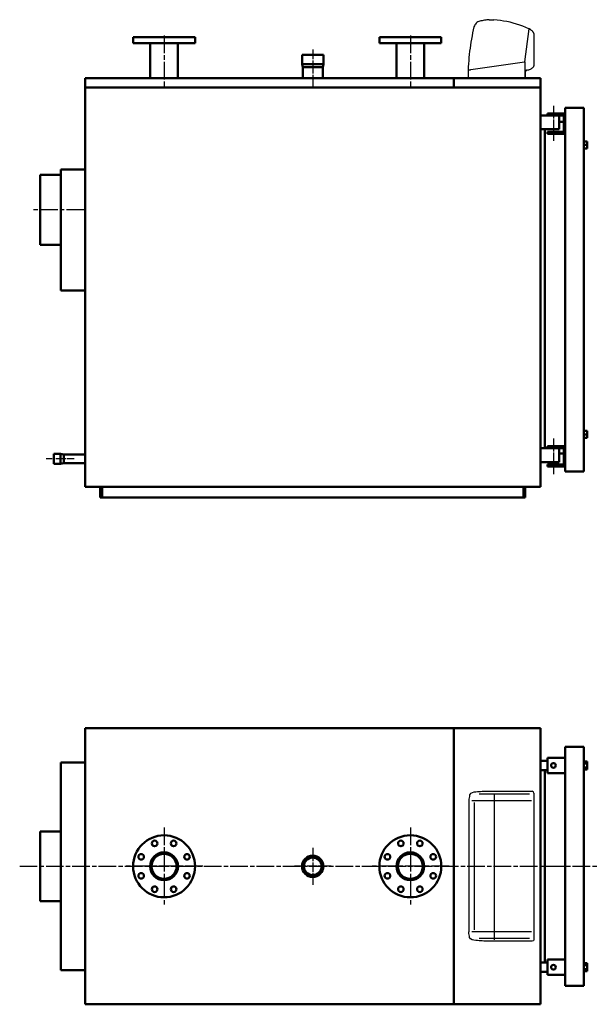
# Model space of a CAD drawing. Units: millimetres. Extents: x 1945 to 7022, y 1981 to 5158.
# Drawn here: x 3477 to 5320, y 1981 to 5156 of the extents above; entities that cross this region are included whole.
import ezdxf

# ---------------------------------------------------------------- set-up
doc = ezdxf.new("R2010")
doc.units = ezdxf.units.MM
doc.header["$LTSCALE"] = 10
doc.linetypes.add('CHAIN', pattern=[0.7087, 0.4724, -0.0591, 0.1181, -0.0591])
doc.layers.add('Livello 1', color=7, linetype='Continuous')
for name, color, linetype, lineweight in [('Видимый контур (ГОСТ)', 7, 'Continuous', 50), ('Линия резьбы (ГОСТ)', 7, 'Continuous', 25), ('Маркер центра (ГОСТ)', 7, 'Continuous', 25), ('Осевая линия (ГОСТ)', 7, 'Continuous', 25)]:
    doc.layers.add(name, color=color, linetype=linetype, lineweight=lineweight)

msp = doc.modelspace()

# ---------------------------------------------------------------- linework, layer by layer
at = {"linetype": 'Continuous'}
for p, q in [((5131.5, 2668), (4990.6, 2668)), ((4926.9, 2637.9), (4926.9, 2214.8)), ((5129.7, 2637.9), (4937, 2637.9)), ((5123.4, 2659.1), (4960.9, 2659.1)), ((5008.8, 2661.3), (5008.8, 2189.6)), ((5137.4, 2662.2), (5137.4, 2190.5)), ((4945, 2632), (4945, 2221.3)), ((5129.7, 2214.8), (4937, 2214.8)), ((5123.4, 2193.6), (4960.9, 2193.6)), ((5131.5, 2184.6), (4990.6, 2184.6))]:
    msp.add_line(p, q, dxfattribs=at)
msp.add_arc((5131.5, 2662.2), 5.88, 0, 90, dxfattribs=at)
at = {"linetype": 'Continuous', "extrusion": (0, 0, -1)}
msp.add_arc((-5131.5, 2190.5), 5.88, 180, 270, dxfattribs=at)
at = {"linetype": 'Continuous'}
for points in [[(4990.6, 2668), (4983.9, 2667.7), (4977.2, 2667.4), (4970.5, 2667), (4963.6, 2666.7), (4956.8, 2666.2), (4949.9, 2665.6), (4942.6, 2665.1), (4931.2, 2663.5), (4930, 2656.3), (4929, 2650.1), (4927.9, 2644), (4926.9, 2637.9)], [(4990.6, 2184.6), (4983.9, 2185), (4977.2, 2185.3), (4970.5, 2185.7), (4963.6, 2186), (4956.8, 2186.5), (4949.9, 2187), (4942.6, 2187.6), (4931.2, 2189.2), (4930, 2196.4), (4929, 2202.5), (4927.9, 2208.6), (4926.9, 2214.8)]]:
    msp.add_open_spline(points, degree=3, knots=[0, 0, 0, 0, 0.24744, 0.24744, 0.24744, 0.500835, 0.500835, 0.500835, 0.771378, 0.771378, 0.771378, 1, 1, 1, 1], dxfattribs=at)
at = {"layer": 'Livello 1'}
for points, knots in [([(4962.5, 5151.3), (4962.5, 5151.3), (4959.3, 5150.3), (4959.3, 5150.3), (4959.3, 5150.3), (4959.3, 5150.3), (4956.1, 5148.9), (4956.1, 5148.9), (4956.1, 5148.9), (4956.1, 5148.9), (4953.3, 5147.1), (4953.3, 5147.1), (4953.3, 5147.1), (4953.3, 5147.1), (4950.7, 5144.8), (4950.7, 5144.8), (4950.7, 5144.8), (4950.7, 5144.8), (4948.5, 5142.3), (4948.5, 5142.3), (4948.5, 5142.3), (4948.5, 5142.3), (4946.6, 5139.5), (4946.6, 5139.5), (4946.6, 5139.5), (4946.6, 5139.5), (4945.1, 5136.3), (4945.1, 5136.3), (4945.1, 5136.3), (4945.1, 5136.3), (4944, 5133.1), (4944, 5133.1)], [0, 0, 0, 0, 0.125, 0.125, 0.125, 0.125, 0.25, 0.25, 0.25, 0.25, 0.375, 0.375, 0.375, 0.375, 0.5, 0.5, 0.5, 0.5, 0.625, 0.625, 0.625, 0.625, 0.75, 0.75, 0.75, 0.75, 0.875, 0.875, 0.875, 0.875, 1, 1, 1, 1]), ([(4993.4, 5156.1), (4993.4, 5156.1), (4989.5, 5155.7), (4989.5, 5155.7), (4989.5, 5155.7), (4989.5, 5155.7), (4985.6, 5155.3), (4985.6, 5155.3), (4985.6, 5155.3), (4985.6, 5155.3), (4981.7, 5154.9), (4981.7, 5154.9), (4981.7, 5154.9), (4981.7, 5154.9), (4977.9, 5154.3), (4977.9, 5154.3), (4977.9, 5154.3), (4977.9, 5154.3), (4974, 5153.7), (4974, 5153.7), (4974, 5153.7), (4974, 5153.7), (4970.1, 5153), (4970.1, 5153), (4970.1, 5153), (4970.1, 5153), (4966.4, 5152.2), (4966.4, 5152.2), (4966.4, 5152.2), (4966.4, 5152.2), (4962.5, 5151.4), (4962.5, 5151.4)], [0, 0, 0, 0, 0.125, 0.125, 0.125, 0.125, 0.25, 0.25, 0.25, 0.25, 0.375, 0.375, 0.375, 0.375, 0.5, 0.5, 0.5, 0.5, 0.625, 0.625, 0.625, 0.625, 0.75, 0.75, 0.75, 0.75, 0.875, 0.875, 0.875, 0.875, 1, 1, 1, 1]), ([(4993.2, 5155.9), (4993.2, 5155.9), (4995.1, 5156.1), (4995.1, 5156.1), (4995.1, 5156.1), (4995.1, 5156.1), (4997, 5156.2), (4997, 5156.2), (4997, 5156.2), (4997, 5156.2), (4998.7, 5156.2), (4998.7, 5156.2), (4998.7, 5156.2), (4998.7, 5156.2), (5000.6, 5156.2), (5000.6, 5156.2), (5000.6, 5156.2), (5000.6, 5156.2), (5002.3, 5156.2), (5002.3, 5156.2), (5002.3, 5156.2), (5002.3, 5156.2), (5004.1, 5156.2), (5004.1, 5156.2), (5004.1, 5156.2), (5004.1, 5156.2), (5005.9, 5156.1), (5005.9, 5156.1), (5005.9, 5156.1), (5005.9, 5156.1), (5007.8, 5155.9), (5007.8, 5155.9)], [0, 0, 0, 0, 0.125, 0.125, 0.125, 0.125, 0.25, 0.25, 0.25, 0.25, 0.375, 0.375, 0.375, 0.375, 0.5, 0.5, 0.5, 0.5, 0.625, 0.625, 0.625, 0.625, 0.75, 0.75, 0.75, 0.75, 0.875, 0.875, 0.875, 0.875, 1, 1, 1, 1]), ([(5134.1, 5117.2), (5134.1, 5117.2), (5132.8, 5118.8), (5132.8, 5118.8), (5132.8, 5118.8), (5132.8, 5118.8), (5131.3, 5120.3), (5131.3, 5120.3), (5131.3, 5120.3), (5131.3, 5120.3), (5129.7, 5121.6), (5129.7, 5121.6), (5129.7, 5121.6), (5129.7, 5121.6), (5128.1, 5122.9), (5128.1, 5122.9), (5128.1, 5122.9), (5128.1, 5122.9), (5126.6, 5124), (5126.6, 5124), (5126.6, 5124), (5126.6, 5124), (5124.9, 5125.2), (5124.9, 5125.2), (5124.9, 5125.2), (5124.9, 5125.2), (5123.2, 5126.3), (5123.2, 5126.3), (5123.2, 5126.3), (5123.2, 5126.3), (5121.3, 5127.2), (5121.3, 5127.2), (5121.3, 5127.2), (5121.3, 5127.2), (5111.5, 5131.5), (5111.5, 5131.5), (5111.5, 5131.5), (5111.5, 5131.5), (5101.6, 5135.4), (5101.6, 5135.4), (5101.6, 5135.4), (5101.6, 5135.4), (5091.5, 5139), (5091.5, 5139), (5091.5, 5139), (5091.5, 5139), (5081.3, 5142.2), (5081.3, 5142.2), (5081.3, 5142.2), (5081.3, 5142.2), (5070.9, 5145.1), (5070.9, 5145.1), (5070.9, 5145.1), (5070.9, 5145.1), (5060.6, 5147.8), (5060.6, 5147.8), (5060.6, 5147.8), (5060.6, 5147.8), (5050.2, 5149.9), (5050.2, 5149.9), (5050.2, 5149.9), (5050.2, 5149.9), (5039.6, 5151.9), (5039.6, 5151.9), (5039.6, 5151.9), (5039.6, 5151.9), (5029.1, 5153.7), (5029.1, 5153.7), (5029.1, 5153.7), (5029.1, 5153.7), (5018.4, 5155), (5018.4, 5155), (5018.4, 5155), (5018.4, 5155), (5007.8, 5155.9), (5007.8, 5155.9)], [0, 0, 0, 0, 0.052632, 0.052632, 0.052632, 0.052632, 0.105263, 0.105263, 0.105263, 0.105263, 0.157895, 0.157895, 0.157895, 0.157895, 0.210526, 0.210526, 0.210526, 0.210526, 0.263158, 0.263158, 0.263158, 0.263158, 0.315789, 0.315789, 0.315789, 0.315789, 0.368421, 0.368421, 0.368421, 0.368421, 0.421053, 0.421053, 0.421053, 0.421053, 0.473684, 0.473684, 0.473684, 0.473684, 0.526316, 0.526316, 0.526316, 0.526316, 0.578947, 0.578947, 0.578947, 0.578947, 0.631579, 0.631579, 0.631579, 0.631579, 0.684211, 0.684211, 0.684211, 0.684211, 0.736842, 0.736842, 0.736842, 0.736842, 0.789474, 0.789474, 0.789474, 0.789474, 0.842105, 0.842105, 0.842105, 0.842105, 0.894737, 0.894737, 0.894737, 0.894737, 0.947368, 0.947368, 0.947368, 0.947368, 1, 1, 1, 1]), ([(4944, 5133), (4944, 5133), (4941.8, 5123.3), (4941.8, 5123.3), (4941.8, 5123.3), (4941.8, 5123.3), (4939.6, 5113.6), (4939.6, 5113.6), (4939.6, 5113.6), (4939.6, 5113.6), (4937.6, 5103.7), (4937.6, 5103.7), (4937.6, 5103.7), (4937.6, 5103.7), (4935.8, 5093.8), (4935.8, 5093.8), (4935.8, 5093.8), (4935.8, 5093.8), (4934.2, 5083.9), (4934.2, 5083.9), (4934.2, 5083.9), (4934.2, 5083.9), (4932.6, 5074), (4932.6, 5074), (4932.6, 5074), (4932.6, 5074), (4931.1, 5064.2), (4931.1, 5064.2), (4931.1, 5064.2), (4931.1, 5064.2), (4929.9, 5054.2), (4929.9, 5054.2), (4929.9, 5054.2), (4929.9, 5054.2), (4928.7, 5044.2), (4928.7, 5044.2), (4928.7, 5044.2), (4928.7, 5044.2), (4927.7, 5034.2), (4927.7, 5034.2), (4927.7, 5034.2), (4927.7, 5034.2), (4926.8, 5024.3), (4926.8, 5024.3), (4926.8, 5024.3), (4926.8, 5024.3), (4926.3, 5014.4), (4926.3, 5014.4), (4926.3, 5014.4), (4926.3, 5014.4), (4925.7, 5004.4), (4925.7, 5004.4), (4925.7, 5004.4), (4925.7, 5004.4), (4925.3, 4994.2), (4925.3, 4994.2)], [0, 0, 0, 0, 0.071429, 0.071429, 0.071429, 0.071429, 0.142857, 0.142857, 0.142857, 0.142857, 0.214286, 0.214286, 0.214286, 0.214286, 0.285714, 0.285714, 0.285714, 0.285714, 0.357143, 0.357143, 0.357143, 0.357143, 0.428571, 0.428571, 0.428571, 0.428571, 0.5, 0.5, 0.5, 0.5, 0.571429, 0.571429, 0.571429, 0.571429, 0.642857, 0.642857, 0.642857, 0.642857, 0.714286, 0.714286, 0.714286, 0.714286, 0.785714, 0.785714, 0.785714, 0.785714, 0.857143, 0.857143, 0.857143, 0.857143, 0.928571, 0.928571, 0.928571, 0.928571, 1, 1, 1, 1]), ([(5136.4, 5114.2), (5136.4, 5114.2), (5135.1, 5116.1), (5135.1, 5116.1), (5135.1, 5116.1), (5135.1, 5116.1), (5133.5, 5118), (5133.5, 5118), (5133.5, 5118), (5133.5, 5118), (5131.7, 5119.9), (5131.7, 5119.9), (5131.7, 5119.9), (5131.7, 5119.9), (5129.8, 5121.6), (5129.8, 5121.6), (5129.8, 5121.6), (5129.8, 5121.6), (5128, 5123.1), (5128, 5123.1), (5128, 5123.1), (5128, 5123.1), (5126.1, 5124.4), (5126.1, 5124.4), (5126.1, 5124.4), (5126.1, 5124.4), (5124, 5125.7), (5124, 5125.7), (5124, 5125.7), (5124, 5125.7), (5121.8, 5126.9), (5121.8, 5126.9)], [0, 0, 0, 0, 0.125, 0.125, 0.125, 0.125, 0.25, 0.25, 0.25, 0.25, 0.375, 0.375, 0.375, 0.375, 0.5, 0.5, 0.5, 0.5, 0.625, 0.625, 0.625, 0.625, 0.75, 0.75, 0.75, 0.75, 0.875, 0.875, 0.875, 0.875, 1, 1, 1, 1]), ([(5137.2, 5111.4), (5137.2, 5111.4), (5137.2, 5111.8), (5137.2, 5111.8), (5137.2, 5111.8), (5137.2, 5111.8), (5137.2, 5112.2), (5137.2, 5112.2), (5137.2, 5112.2), (5137.2, 5112.2), (5137.2, 5112.5), (5137.2, 5112.5), (5137.2, 5112.5), (5137.2, 5112.5), (5137.1, 5112.9), (5137.1, 5112.9), (5137.1, 5112.9), (5137.1, 5112.9), (5136.9, 5113.3), (5136.9, 5113.3), (5136.9, 5113.3), (5136.9, 5113.3), (5136.8, 5113.6), (5136.8, 5113.6), (5136.8, 5113.6), (5136.8, 5113.6), (5136.5, 5114), (5136.5, 5114), (5136.5, 5114), (5136.5, 5114), (5136.4, 5114.2), (5136.4, 5114.2)], [0, 0, 0, 0, 0.125, 0.125, 0.125, 0.125, 0.25, 0.25, 0.25, 0.25, 0.375, 0.375, 0.375, 0.375, 0.5, 0.5, 0.5, 0.5, 0.625, 0.625, 0.625, 0.625, 0.75, 0.75, 0.75, 0.75, 0.875, 0.875, 0.875, 0.875, 1, 1, 1, 1]), ([(5107.7, 5020.3), (5107.7, 5020.3), (5107.7, 4968.9), (5107.7, 4968.9), (5107.7, 4968.9), (5107.7, 4968.9), (5110.6, 4968.9), (5110.6, 4968.9), (5110.6, 4968.9), (5110.6, 4968.9), (5110.6, 4988.7), (5110.6, 4988.7)], [0, 0, 0, 0, 0.333333, 0.333333, 0.333333, 0.333333, 0.666667, 0.666667, 0.666667, 0.666667, 1, 1, 1, 1]), ([(4925.3, 4993.7), (4925.3, 4993.7), (4925.3, 4990.6), (4925.3, 4990.6), (4925.3, 4990.6), (4925.3, 4990.6), (4925.3, 4987.5), (4925.3, 4987.5), (4925.3, 4987.5), (4925.3, 4987.5), (4925.5, 4984.4), (4925.5, 4984.4), (4925.5, 4984.4), (4925.5, 4984.4), (4925.5, 4981.2), (4925.5, 4981.2), (4925.5, 4981.2), (4925.5, 4981.2), (4925.5, 4978.3), (4925.5, 4978.3), (4925.5, 4978.3), (4925.5, 4978.3), (4925.6, 4975.2), (4925.6, 4975.2), (4925.6, 4975.2), (4925.6, 4975.2), (4925.7, 4972.1), (4925.7, 4972.1), (4925.7, 4972.1), (4925.7, 4972.1), (4925.7, 4969.1), (4925.7, 4969.1)], [0, 0, 0, 0, 0.125, 0.125, 0.125, 0.125, 0.25, 0.25, 0.25, 0.25, 0.375, 0.375, 0.375, 0.375, 0.5, 0.5, 0.5, 0.5, 0.625, 0.625, 0.625, 0.625, 0.75, 0.75, 0.75, 0.75, 0.875, 0.875, 0.875, 0.875, 1, 1, 1, 1]), ([(4926.8, 4994.2), (4926.8, 4994.2), (4927.7, 4994.3), (4927.7, 4994.3), (4927.7, 4994.3), (4927.7, 4994.3), (4928.7, 4994.3), (4928.7, 4994.3), (4928.7, 4994.3), (4928.7, 4994.3), (4929.6, 4994.5), (4929.6, 4994.5), (4929.6, 4994.5), (4929.6, 4994.5), (4930.5, 4994.6), (4930.5, 4994.6), (4930.5, 4994.6), (4930.5, 4994.6), (4931.5, 4994.7), (4931.5, 4994.7), (4931.5, 4994.7), (4931.5, 4994.7), (4932.3, 4994.9), (4932.3, 4994.9), (4932.3, 4994.9), (4932.3, 4994.9), (4933.2, 4995), (4933.2, 4995), (4933.2, 4995), (4933.2, 4995), (4934.2, 4995.1), (4934.2, 4995.1)], [0, 0, 0, 0, 0.125, 0.125, 0.125, 0.125, 0.25, 0.25, 0.25, 0.25, 0.375, 0.375, 0.375, 0.375, 0.5, 0.5, 0.5, 0.5, 0.625, 0.625, 0.625, 0.625, 0.75, 0.75, 0.75, 0.75, 0.875, 0.875, 0.875, 0.875, 1, 1, 1, 1]), ([(5114.9, 4993.5), (5114.9, 4993.5), (5113.9, 4993.4), (5113.9, 4993.4), (5113.9, 4993.4), (5113.9, 4993.4), (5113.1, 4993), (5113.1, 4993), (5113.1, 4993), (5113.1, 4993), (5112.5, 4992.5), (5112.5, 4992.5), (5112.5, 4992.5), (5112.5, 4992.5), (5111.8, 4991.9), (5111.8, 4991.9), (5111.8, 4991.9), (5111.8, 4991.9), (5111.3, 4991.1), (5111.3, 4991.1), (5111.3, 4991.1), (5111.3, 4991.1), (5110.9, 4990.3), (5110.9, 4990.3), (5110.9, 4990.3), (5110.9, 4990.3), (5110.6, 4989.7), (5110.6, 4989.7), (5110.6, 4989.7), (5110.6, 4989.7), (5110.6, 4988.7), (5110.6, 4988.7)], [0, 0, 0, 0, 0.125, 0.125, 0.125, 0.125, 0.25, 0.25, 0.25, 0.25, 0.375, 0.375, 0.375, 0.375, 0.5, 0.5, 0.5, 0.5, 0.625, 0.625, 0.625, 0.625, 0.75, 0.75, 0.75, 0.75, 0.875, 0.875, 0.875, 0.875, 1, 1, 1, 1]), ([(5114.7, 4993.5), (5114.7, 4993.5), (5117.7, 4994.1), (5117.7, 4994.1), (5117.7, 4994.1), (5117.7, 4994.1), (5120.5, 4994.9), (5120.5, 4994.9), (5120.5, 4994.9), (5120.5, 4994.9), (5123.2, 4995.8), (5123.2, 4995.8), (5123.2, 4995.8), (5123.2, 4995.8), (5126, 4996.9), (5126, 4996.9), (5126, 4996.9), (5126, 4996.9), (5128.4, 4998.2), (5128.4, 4998.2), (5128.4, 4998.2), (5128.4, 4998.2), (5130.9, 4999.7), (5130.9, 4999.7), (5130.9, 4999.7), (5130.9, 4999.7), (5133.3, 5001.4), (5133.3, 5001.4), (5133.3, 5001.4), (5133.3, 5001.4), (5135.5, 5003.3), (5135.5, 5003.3)], [0, 0, 0, 0, 0.125, 0.125, 0.125, 0.125, 0.25, 0.25, 0.25, 0.25, 0.375, 0.375, 0.375, 0.375, 0.5, 0.5, 0.5, 0.5, 0.625, 0.625, 0.625, 0.625, 0.75, 0.75, 0.75, 0.75, 0.875, 0.875, 0.875, 0.875, 1, 1, 1, 1]), ([(5135.6, 5003.3), (5135.6, 5003.3), (5136, 5003.7), (5136, 5003.7), (5136, 5003.7), (5136, 5003.7), (5136.3, 5004.1), (5136.3, 5004.1), (5136.3, 5004.1), (5136.3, 5004.1), (5136.5, 5004.5), (5136.5, 5004.5), (5136.5, 5004.5), (5136.5, 5004.5), (5136.8, 5005), (5136.8, 5005), (5136.8, 5005), (5136.8, 5005), (5137.1, 5005.4), (5137.1, 5005.4), (5137.1, 5005.4), (5137.1, 5005.4), (5137.2, 5006), (5137.2, 5006), (5137.2, 5006), (5137.2, 5006), (5137.2, 5006.4), (5137.2, 5006.4), (5137.2, 5006.4), (5137.2, 5006.4), (5137.2, 5006.9), (5137.2, 5006.9)], [0, 0, 0, 0, 0.125, 0.125, 0.125, 0.125, 0.25, 0.25, 0.25, 0.25, 0.375, 0.375, 0.375, 0.375, 0.5, 0.5, 0.5, 0.5, 0.625, 0.625, 0.625, 0.625, 0.75, 0.75, 0.75, 0.75, 0.875, 0.875, 0.875, 0.875, 1, 1, 1, 1])]:
    msp.add_open_spline(points, degree=3, knots=knots, dxfattribs=at)
for points in [[(5107.7, 5020.3), (5107.7, 5020.3), (5121.7, 5126.9), (5121.7, 5126.9)], [(5137.2, 5111.4), (5137.2, 5111.4), (5137.2, 5006.9), (5137.2, 5006.9)], [(4934.2, 4995.1), (4934.2, 4995.1), (5107.4, 5020.5), (5107.4, 5020.5)], [(5107.7, 5020.3), (5107.7, 5020.3), (5107.7, 4968.9), (5107.7, 4968.9)], [(4925.9, 4968.9), (4925.9, 4968.9), (5107.7, 4968.9), (5107.7, 4968.9)]]:
    msp.add_open_spline(points, degree=3, dxfattribs=at)
at = {"layer": 'Видимый контур (ГОСТ)'}
for p, q in [((3843.5, 5100.2), (4043.5, 5100.2)), ((3843.5, 5100.2), (3843.5, 5080.2)), ((3843.5, 5080.2), (4043.5, 5080.2)), ((3899.1, 5080.2), (3899.1, 4967.2)), ((3988, 5080.2), (3988, 4967.2)), ((4043.5, 5100.2), (4043.5, 5080.2)), ((4638.5, 5100.2), (4838.5, 5100.2)), ((4638.5, 5100.2), (4638.5, 5080.2)), ((4638.5, 5080.2), (4838.5, 5080.2)), ((4694.1, 5080.2), (4694.1, 4967.2)), ((4783, 5080.2), (4783, 4967.2)), ((4838.5, 5100.2), (4838.5, 5080.2)), ((4389, 5043.2), (4458, 5043.2)), ((4389, 5043.2), (4389, 5013.2)), ((4458, 5043.2), (4458, 5013.2)), ((4389, 5013.2), (4458, 5013.2)), ((4391, 5003.2), (4389, 5013.2)), ((4391, 5003.2), (4456, 5003.2)), ((4391, 5003.2), (4391, 4967.2)), ((4456, 5003.2), (4458, 5013.2)), ((4456, 5003.2), (4456, 4967.2)), ((5158.5, 4967.2), (3688.5, 4967.2)), ((3688.5, 3650.2), (3688.5, 4967.2)), ((3688.5, 4967.2), (3688.5, 4937.2)), ((3688.5, 4967.2), (4963.5, 4967.2)), ((5158.5, 4967.2), (4878.5, 4967.2)), ((4878.5, 4937.2), (4878.5, 4967.2)), ((5158.4, 4937.2), (5158.4, 4967.2)), ((5158.5, 3650.2), (5158.5, 4967.2)), ((5158.5, 4967.2), (5158.5, 4937.2)), ((5158.5, 4937.2), (5158.5, 4967.2)), ((3688.5, 4937.2), (4963.5, 4937.2)), ((3688.5, 4937.2), (3688.5, 4937.2)), ((3688.5, 4937.2), (3688.5, 4897.2)), ((5158.5, 4937.2), (4878.5, 4937.2)), ((5158.5, 4937.2), (5158.4, 4937.2)), ((3688.5, 4897.2), (3688.5, 4897.2)), ((5238.5, 4872.2), (5238.5, 3699.2)), ((5238.5, 4872.2), (5298.5, 4872.2)), ((5298.5, 4872.2), (5298.5, 3699.2)), ((5181.5, 4847.7), (5158.5, 4847.7)), ((5238.5, 4853.7), (5181.5, 4853.7)), ((5181.5, 4853.7), (5181.5, 4847.7)), ((5181.5, 4847.7), (5233.5, 4847.7)), ((5218.5, 4802.7), (5218.5, 4847.7)), ((5233.5, 4827.2), (5218.5, 4827.2)), ((5233.5, 4847.7), (5233.5, 4794.7)), ((5158.5, 4802.7), (5218.5, 4802.7)), ((5172.5, 4802.7), (5172.5, 4741.9)), ((5181.5, 4794.7), (5181.5, 4788.7)), ((5233.5, 4794.7), (5181.5, 4794.7)), ((5181.5, 4788.7), (5238.5, 4788.7)), ((5298.5, 4763.2), (5309.5, 4763.2)), ((5309.5, 4763.2), (5309.5, 4752.2)), ((5172.5, 4706.5), (5172.5, 4741.9)), ((5298.5, 4752.2), (5309.5, 4752.2)), ((5298.5, 4741.2), (5309.5, 4741.2)), ((5309.5, 4752.2), (5309.5, 4741.2)), ((5172.5, 4706.5), (5172.5, 3878)), ((3688.5, 4673.2), (3610.5, 4673.2)), ((3610.5, 4283.2), (3610.5, 4673.2)), ((3543.5, 4655.7), (3543.5, 4430.7)), ((3610.5, 4655.7), (3543.5, 4655.7)), ((3543.5, 4430.7), (3543.5, 4655.7)), ((3543.5, 4655.7), (3543.6, 4655.7)), ((3543.6, 4430.7), (3543.6, 4655.7)), ((3610.5, 4430.7), (3543.5, 4430.7)), ((3543.5, 4430.7), (3543.6, 4430.7)), ((3688.5, 4283.2), (3610.5, 4283.2)), ((5172.5, 3842.6), (5172.5, 3878)), ((5172.5, 3842.6), (5172.5, 3774.7)), ((5298.5, 3830.2), (5309.5, 3830.2)), ((5298.5, 3819.2), (5309.5, 3819.2)), ((5309.5, 3819.2), (5309.5, 3830.2)), ((5309.5, 3808.2), (5309.5, 3819.2)), ((5238.5, 3780.7), (5181.5, 3780.7)), ((5181.5, 3780.7), (5181.5, 3774.7)), ((5298.5, 3808.2), (5309.5, 3808.2)), ((3587.5, 3724.2), (3587.5, 3756.2)), ((3609.5, 3756.2), (3587.5, 3756.2)), ((3609.5, 3756.2), (3609.5, 3724.2)), ((3619.5, 3754.5), (3609.5, 3756.2)), ((3619.5, 3725.9), (3619.5, 3754.5)), ((3619.5, 3754.5), (3688.5, 3754.5)), ((5181.5, 3774.7), (5158.5, 3774.7)), ((5181.5, 3774.7), (5233.5, 3774.7)), ((5218.5, 3729.7), (5218.5, 3774.7)), ((5218.5, 3757.2), (5233.5, 3757.2)), ((5233.5, 3774.7), (5233.5, 3721.7)), ((3609.5, 3724.2), (3587.5, 3724.2)), ((3619.5, 3725.9), (3609.5, 3724.2)), ((3619.5, 3725.9), (3688.5, 3725.9)), ((5158.5, 3729.7), (5218.5, 3729.7)), ((5181.5, 3721.7), (5181.5, 3715.7)), ((5233.5, 3721.7), (5181.5, 3721.7)), ((5181.5, 3715.7), (5238.5, 3715.7)), ((5238.5, 3699.2), (5298.5, 3699.2)), ((3688.5, 3680.2), (3688.5, 3680.2)), ((3688.5, 3650.2), (3688.5, 3680.2)), ((5158.5, 3650.2), (3688.5, 3650.2)), ((3688.5, 3650.2), (3688.5, 3650.2)), ((3737.5, 3615.2), (3737.5, 3650.2)), ((3737.5, 3650.2), (3737.5, 3615.2)), ((3737.5, 3650.2), (3737.5, 3630.2)), ((3737.5, 3650.2), (3737.5, 3630.2)), ((3737.5, 3630.2), (3737.5, 3630.2)), ((3743.5, 3615.2), (3743.5, 3650.2)), ((5103.5, 3615.2), (5103.5, 3650.2)), ((5109.5, 3615.2), (5109.5, 3650.2)), ((5109.5, 3650.2), (5109.5, 3615.2)), ((3737.5, 3615.2), (5109.5, 3615.2)), ((3737.5, 3615.2), (3743.5, 3615.2)), ((5109.5, 3615.2), (5103.5, 3615.2)), ((3688.5, 2871.3), (5158.5, 2871.3)), ((3688.5, 1981.3), (3688.5, 2871.3)), ((3688.5, 2871.3), (4963.5, 2871.3)), ((3688.5, 2871.3), (3688.5, 1981.3)), ((5158.5, 2871.3), (4878.5, 2871.3)), ((4878.5, 1981.3), (4878.5, 2871.3)), ((5158.5, 2871.3), (5158.4, 2871.3)), ((5158.4, 2671.3), (5158.4, 2871.3)), ((5158.5, 2871.3), (5158.5, 2671.3)), ((5158.5, 2871.3), (5158.5, 2671.3)), ((5158.5, 2671.3), (5158.5, 2871.3)), ((3688.5, 2856.3), (3688.5, 2856.3)), ((3688.5, 2761.3), (3688.5, 2856.3)), ((5238.5, 2811.3), (5238.5, 2041.3)), ((5238.5, 2811.3), (5298.5, 2811.3)), ((5298.5, 2811.3), (5298.5, 2041.3)), ((5181.5, 2766.3), (5158.5, 2766.3)), ((5181.5, 2776.3), (5181.5, 2726.3)), ((5238.5, 2776.3), (5181.5, 2776.3)), ((5298.5, 2764), (5309.5, 2764)), ((5309.5, 2757.7), (5309.5, 2764)), ((3688.5, 2761.3), (3610.5, 2761.3)), ((3610.5, 2091.3), (3610.5, 2761.3)), ((3688.5, 2743.3), (3688.5, 2743.3)), ((3688.5, 2588.3), (3688.5, 2743.3)), ((5158.5, 2736.3), (5181.5, 2736.3)), ((5172.5, 2736.3), (5172.5, 2171.7)), ((5298.5, 2757.7), (5309.5, 2757.7)), ((5298.5, 2745), (5309.5, 2745)), ((5298.5, 2738.6), (5309.5, 2738.6)), ((5309.5, 2745), (5309.5, 2757.7)), ((5309.5, 2738.6), (5309.5, 2745)), ((5181.5, 2726.3), (5238.5, 2726.3)), ((5158.5, 1981.3), (5158.5, 2671.3)), ((3688.5, 2588.3), (3688.5, 2588.3)), ((3543.5, 2538.8), (3543.5, 2313.8)), ((3610.5, 2538.8), (3543.5, 2538.8)), ((3543.5, 2313.8), (3543.5, 2538.8)), ((3543.5, 2538.8), (3543.6, 2538.8)), ((3543.6, 2313.8), (3543.6, 2538.8)), ((3610.5, 2313.8), (3543.5, 2313.8)), ((3543.5, 2313.8), (3543.6, 2313.8)), ((3688.5, 2264.3), (3688.5, 2264.3)), ((3688.5, 2264.3), (3688.5, 2109.3)), ((5158.4, 1981.3), (5158.4, 2181.3)), ((5158.5, 2181.3), (5158.5, 1981.3)), ((5158.5, 2181.3), (5158.5, 1981.3)), ((5172.5, 2171.7), (5172.5, 2116.3)), ((3688.5, 2109.3), (3688.5, 2109.3)), ((5158.5, 2116.3), (5181.5, 2116.3)), ((5181.5, 2126.3), (5238.5, 2126.3)), ((5181.5, 2076.3), (5181.5, 2126.3)), ((5298.5, 2114), (5309.5, 2114)), ((5298.5, 2107.7), (5309.5, 2107.7)), ((5309.5, 2114), (5309.5, 2107.7)), ((5309.5, 2107.7), (5309.5, 2095)), ((3688.5, 2091.3), (3610.5, 2091.3)), ((3688.5, 1996.3), (3688.5, 2091.3)), ((5181.5, 2086.3), (5158.5, 2086.3)), ((5238.5, 2076.3), (5181.5, 2076.3)), ((5298.5, 2095), (5309.5, 2095)), ((5298.5, 2088.6), (5309.5, 2088.6)), ((5309.5, 2095), (5309.5, 2088.6)), ((5238.5, 2041.3), (5298.5, 2041.3)), ((3688.5, 1996.3), (3688.5, 1996.3)), ((5158.5, 1981.3), (3688.5, 1981.3)), ((3688.5, 1981.3), (4963.5, 1981.3)), ((5158.5, 1981.3), (4878.5, 1981.3)), ((5158.5, 1981.3), (5158.4, 1981.3))]:
    msp.add_line(p, q, dxfattribs=at)
for centre, radius in [((5200.5, 2751.7), 7.5), ((3943.5, 2426.3), 100), ((3912.9, 2500.2), 9), ((3974.2, 2500.2), 9), ((4738.5, 2426.3), 100), ((4707.9, 2500.2), 9), ((4769.2, 2500.2), 9), ((3869.6, 2456.9), 9), ((3943.5, 2426.3), 45), ((3943.5, 2426.3), 40.5), ((4017.4, 2456.9), 9), ((4423.5, 2426.3), 34.5), ((4423.5, 2426.3), 28.4), ((4664.6, 2456.9), 9), ((4738.5, 2426.3), 45), ((4738.5, 2426.3), 40.5), ((4812.4, 2456.9), 9), ((3869.6, 2395.7), 9), ((4017.4, 2395.7), 9), ((4664.6, 2395.7), 9), ((4812.4, 2395.7), 9), ((3912.9, 2352.4), 9), ((3974.2, 2352.4), 9), ((4707.9, 2352.4), 9), ((4769.2, 2352.4), 9), ((5200.5, 2101), 7.5)]:
    msp.add_circle(centre, radius, dxfattribs=at)
at = {"layer": 'Линия резьбы (ГОСТ)'}
msp.add_arc((4423.5, 2426.3), 29.8, 80, 350, dxfattribs=at)
at = {"layer": 'Маркер центра (ГОСТ)', "linetype": 'CHAIN', "ltscale": 11.993792}
for p, q in [((3943.5, 2551.3), (3943.5, 2301.3)), ((4738.5, 2551.3), (4738.5, 2301.3)), ((4068.5, 2426.3), (3818.5, 2426.3)), ((4863.5, 2426.3), (4613.5, 2426.3))]:
    msp.add_line(p, q, dxfattribs=at)
at = {"layer": 'Маркер центра (ГОСТ)', "linetype": 'CHAIN', "ltscale": 6.610651}
for p, q in [((4423.5, 2485.8), (4423.5, 2366.8)), ((4483, 2426.3), (4364, 2426.3))]:
    msp.add_line(p, q, dxfattribs=at)
at = {"layer": 'Осевая линия (ГОСТ)', "linetype": 'CHAIN', "ltscale": 11.993792}
for p, q in [((3943.5, 5105.2), (3943.5, 4942.2)), ((4738.5, 5105.2), (4738.5, 4942.2)), ((3685, 4543.2), (3518.5, 4543.2)), ((3477.3, 2426.3), (5362.4, 2426.3))]:
    msp.add_line(p, q, dxfattribs=at)
at = {"layer": 'Осевая линия (ГОСТ)', "linetype": 'CHAIN', "ltscale": 6.522022}
msp.add_line((4423.5, 5059.7), (4423.5, 4942.2), dxfattribs=at)
at = {"layer": 'Осевая линия (ГОСТ)', "linetype": 'CHAIN', "ltscale": 6.256665}
msp.add_line((5200.5, 4878.7), (5200.5, 4766.1), dxfattribs=at)
at = {"layer": 'Осевая линия (ГОСТ)', "linetype": 'CHAIN', "ltscale": 6.415001}
msp.add_line((5200.5, 3805.7), (5200.5, 3690.3), dxfattribs=at)
at = {"layer": 'Осевая линия (ГОСТ)', "linetype": 'CHAIN', "ltscale": 5.048143}
msp.add_line((3653.4, 3740.2), (3562.5, 3740.2), dxfattribs=at)

doc.saveas('drawing.dxf')
